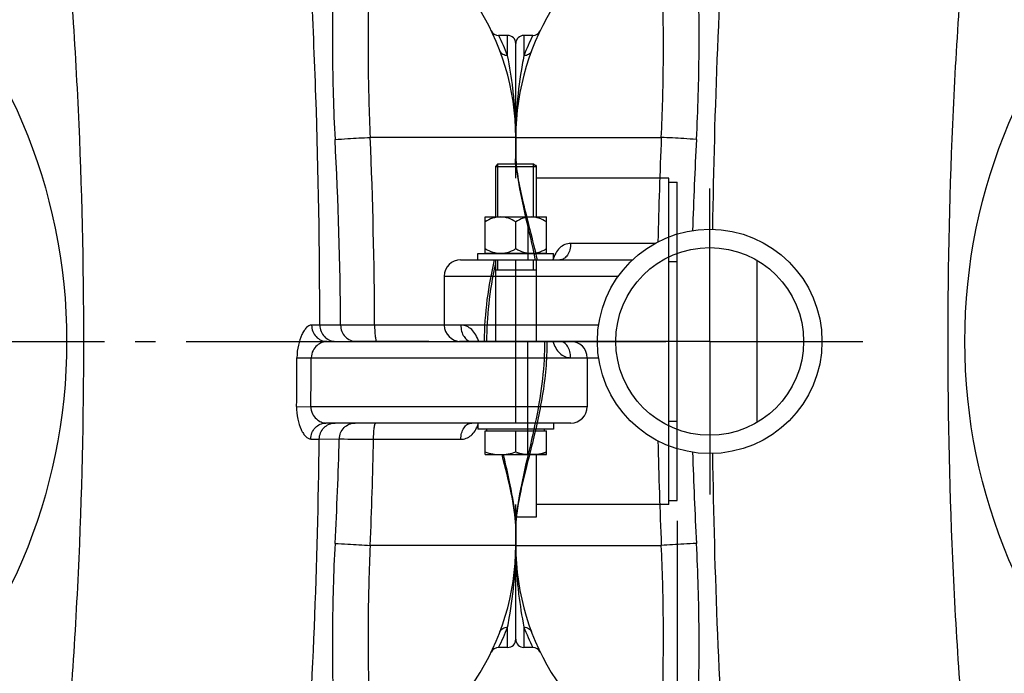
# Model space of a CAD drawing. Units: millimetres. Extents: x -535 to 10458, y 212 to 5164.
# Drawn here: x 1302 to 1785, y 741 to 1061 of the extents above; entities that cross this region are included whole.
import ezdxf

# ---------------------------------------------------------------- set-up
doc = ezdxf.new("R2010")
doc.units = ezdxf.units.MM
doc.header["$LTSCALE"] = 10
doc.linetypes.add('AM_DIN_G_W050', pattern=[13.75, 9.75, -1.5, 1, -1.5])
for name, color, linetype in [('02___PRT_ALL_AXES', 7, 'Continuous'), ('BEZUG', 7, 'Continuous'), ('BEZUGSACHSEN', 7, 'Continuous'), ('FASEN', 7, 'Continuous'), ('RUNDUNGEN', 7, 'Continuous')]:
    doc.layers.add(name, color=color, linetype=linetype)
doc.layers.add('AM_5', color=3, linetype='Continuous', lineweight=25)
doc.layers.add('AM_7', color=4, linetype='AM_DIN_G_W050', lineweight=25)
doc.styles.get("Standard").update_dxf_attribs({"font": 'ISOCP.SHX'})
doc.dimstyles.new('AM_DIN$0', dxfattribs={"dimscale": 10, "dimtxt": 3.5, "dimasz": 2.5, "dimexe": 1, "dimexo": 1, "dimgap": 1.5, "dimtad": 1, "dimdsep": 46, "dimtxsty": 'STANDARD', "dimcen": 0, "dimclrd": 256, "dimclre": 256, "dimclrt": 2, "dimadec": 0, "dimazin": 2, "dimtp": 0.1, "dimtm": 0.1, "dimtfac": 0.71, "dimtdec": 3, "dimtmove": 0, "dimatfit": 3, "dimfxl": 1, "dimlwd": -1, "dimlwe": -1, "dimarcsym": 0})

# ---------------------------------------------------------------- blocks, each defined once
blk = doc.blocks.new('*D29')
at = {"layer": 'AM_5'}
for p, q in [((1624.22, 815.42), (1624.22, 211.55)), ((480.22, 813.42), (480.22, 211.55)), ((1111.26, 301.55), (1000.76, 301.55)), ((1000.76, 301.55), (1000.76, 236.55)), ((1111.26, 236.55), (1111.26, 301.55)), ((1000.76, 236.55), (1111.26, 236.55)), ((505.22, 221.55), (1599.22, 221.55))]:
    blk.add_line(p, q, dxfattribs=at)
for points in [[(505.22, 225.72), (505.22, 217.39), (480.22, 221.55)], [(1599.22, 225.72), (1599.22, 217.39), (1624.22, 221.55)]]:
    blk.add_solid(points, dxfattribs=at)
at = {"layer": 'Defpoints', "color": 0}
for p in [(1624.22, 825.42), (480.22, 823.42), (1624.22, 221.55)]:
    blk.add_point(p, dxfattribs=at)
at = {"layer": 'AM_5', "color": 2, "insert": (1056.01, 269.05), "char_height": 35, "attachment_point": 5}
blk.add_mtext('1144', dxfattribs=at)
blk = doc.blocks.new('Biologiereaktor Oben')
at = {"color": 7, "linetype": 'Continuous'}
for p, q in [((6382.57, 5382.35), (6382.57, 5302.85)), ((6229.42, 5374.6), (6229.42, 5350.6))]:
    blk.add_line(p, q, dxfattribs=at)
blk.add_circle((6359.42, 5342.6), 46, dxfattribs=at)
at = {"layer": '02___PRT_ALL_AXES', "color": 7, "linetype": 'Continuous'}
for p, q in [((6270.42, 5398.36), (6270.42, 5382.6)), ((6270.42, 5286.84), (6270.42, 5342.6))]:
    blk.add_line(p, q, dxfattribs=at)
at = {"layer": 'AM_7'}
for q in [(6359.42, 5417.6), (6184.42, 5342.6), (6359.42, 5267.6), (6434.42, 5342.6)]:
    blk.add_line((6359.42, 5342.6), q, dxfattribs=at)
at = {"layer": 'BEZUGSACHSEN', "color": 7, "linetype": 'Continuous'}
for p, q in [((6272.8, 5492.6), (6268.42, 5492.6)), ((6264.42, 5434.35), (6264.42, 5442.6)), ((6264.42, 5242.6), (6264.42, 5250.86)), ((6272.8, 5192.6), (6268.42, 5192.6))]:
    blk.add_line(p, q, dxfattribs=at)
blk.add_circle((6359.42, 5342.6), 55, dxfattribs=at)
at = {"layer": 'RUNDUNGEN', "color": 9, "linetype": 'Continuous'}
for p, q in [((6268.42, 5492.6), (6268.42, 5482.68)), ((6264.42, 5442.6), (6335.72, 5442.6)), ((6332.57, 5390.6), (6291.32, 5390.6)), ((6264.42, 5342.6), (6264.42, 5382.6)), ((6229.42, 5374.6), (6314.69, 5374.6)), ((6305.01, 5350.6), (6229.42, 5350.6)), ((6291.32, 5334.6), (6305.01, 5334.6)), ((6264.42, 5242.6), (6335.72, 5242.6)), ((6268.42, 5202.52), (6268.42, 5192.6))]:
    blk.add_line(p, q, dxfattribs=at)
at = {"layer": 'RUNDUNGEN', "color": 7, "linetype": 'Continuous'}
for p, q in [((6264.42, 5422.6), (6264.42, 5488.6)), ((6237.42, 5382.6), (6321.67, 5382.6)), ((6304.42, 5342.6), (6237.42, 5342.6)), ((6264.42, 5196.6), (6264.42, 5262.6))]:
    blk.add_line(p, q, dxfattribs=at)
for points in [[(6264.42, 5434.35), (6264.44, 5432.79), (6264.51, 5431.06), (6264.63, 5429.27), (6264.8, 5427.42), (6265.01, 5425.51), (6265.27, 5423.55), (6265.57, 5421.52), (6265.91, 5419.44), (6266.3, 5417.3), (6266.72, 5415.1), (6267.17, 5412.85), (6267.66, 5410.54), (6268.17, 5408.19), (6268.71, 5405.79), (6269.27, 5403.35), (6269.84, 5400.88)], [(6269.84, 5400.88), (6271.01, 5395.86), (6271.59, 5393.32), (6272.17, 5390.77), (6272.75, 5388.21), (6273.3, 5385.66), (6273.85, 5383.11), (6273.95, 5382.6)], [(6278.56, 5342.6), (6278.54, 5340.34), (6278.49, 5338.08), (6278.41, 5335.81), (6278.3, 5333.53), (6278.15, 5331.24), (6277.97, 5328.93), (6277.76, 5326.6), (6277.51, 5324.26), (6277.23, 5321.88), (6276.92, 5319.49), (6276.57, 5317.07), (6276.19, 5314.62), (6275.78, 5312.16), (6275.33, 5309.67), (6274.87, 5307.17), (6274.37, 5304.65), (6273.85, 5302.11), (6273.31, 5299.56), (6272.75, 5297), (6272.18, 5294.45), (6271.6, 5291.9), (6271.01, 5289.36)], [(6271.01, 5289.36), (6269.84, 5284.33), (6269.27, 5281.86), (6268.71, 5279.43), (6268.18, 5277.03), (6267.66, 5274.67), (6267.17, 5272.37), (6266.72, 5270.11), (6266.3, 5267.92), (6265.91, 5265.78), (6265.57, 5263.69), (6265.27, 5261.67), (6265.01, 5259.7), (6264.8, 5257.79), (6264.63, 5255.94), (6264.51, 5254.15), (6264.44, 5252.42), (6264.42, 5250.85)]]:
    blk.add_lwpolyline(points, dxfattribs=at)
at = {"layer": 'RUNDUNGEN', "color": 9, "linetype": 'Continuous'}
blk.add_circle((6759.42, 5342.6), 275, dxfattribs=at)
at = {"layer": 'RUNDUNGEN', "color": 7, "linetype": 'Continuous'}
for centre, radius, start, end in [((6384.42, 5442.6), 120, 113.3578, 180), ((6272.8, 5496.6), 4, 270, 334.1511), ((6268.42, 5488.6), 4, 90, 180), ((6237.42, 5374.6), 8, 90, 180), ((6237.42, 5350.6), 8, 180, 270), ((6384.42, 5242.6), 120, 180, 246.6422), ((6268.42, 5196.6), 4, 180, 270), ((6272.8, 5188.6), 4, 25.8488, 90)]:
    blk.add_arc(centre, radius, start, end, dxfattribs=at)
at = {"layer": 'RUNDUNGEN', "color": 9, "linetype": 'Continuous'}
for centre, radius, start, end in [((6379.57, 5439.57), 119.21, 153.5874, 158.7991), ((6463.66, 5442.71), 199.23, 175.2621, 180.0326), ((8719.26, 5340.66), 2385.72, 177.55111, 178.78109), ((8192.29, 5340.28), 1842.12, 176.84719, 178.23677), ((8719.26, 5344.54), 2385.72, 181.21891, 182.44889), ((8192.29, 5344.92), 1842.12, 181.76322, 183.15282), ((6465.27, 5242.55), 200.85, 179.9866, 184.7187), ((6379.48, 5245.59), 119.12, 201.1988, 206.4147)]:
    blk.add_arc(centre, radius, start, end, dxfattribs=at)
for points, knots in [([(6368.5, 5574.52), (6366.15, 5545.14), (6362.77, 5486.17), (6361.21, 5427.14), (6360.78, 5397.58)], [0, 0, 0, 0, 0.49933, 1, 1, 1, 1]), ([(6352.95, 5441.59), (6353.35, 5448.81), (6353.94, 5463.09), (6354.3, 5484.08), (6354.23, 5504.01), (6353.89, 5519.69), (6353.46, 5531.28), (6353.08, 5539.11), (6352.64, 5546.28), (6352.2, 5551.79), (6351.8, 5555.82), (6351.48, 5558.52), (6351.14, 5560.98), (6350.76, 5563.16), (6350.35, 5565.01), (6349.94, 5566.31), (6349.52, 5567.06), (6349.19, 5567.42), (6348.77, 5567.57), (6348.5, 5567.49), (6348.37, 5567.42)], [0, 0, 0, 0, 0.170614, 0.337175, 0.495287, 0.640618, 0.707185, 0.76902, 0.825632, 0.876514, 0.899623, 0.921049, 0.94065, 0.958205, 0.973336, 0.98539, 0.99001, 0.993655, 0.996694, 1, 1, 1, 1]), ([(6486.93, 5569.19), (6483.11, 5531.56), (6477.76, 5456.07), (6475.18, 5342.6), (6477.76, 5229.13), (6483.11, 5153.64), (6486.93, 5116.01)], [0, 0, 0, 0, 0.249996, 0.5, 0.750004, 1, 1, 1, 1]), ([(6335.72, 5442.6), (6336.02, 5448.67), (6336.47, 5460.66), (6336.77, 5478.31), (6336.77, 5492.56), (6336.66, 5503.44), (6336.53, 5511.09), (6336.38, 5518.33), (6336.21, 5525.11), (6336.04, 5531.4), (6335.92, 5536.31), (6335.85, 5539.96), (6335.83, 5542.47), (6335.86, 5544.82), (6335.93, 5546.67), (6336.04, 5548.07), (6336.15, 5549.04), (6336.3, 5549.96), (6336.49, 5550.82), (6336.7, 5551.48), (6336.88, 5551.96), (6337.01, 5552.27), (6337.1, 5552.5), (6337.15, 5552.66), (6337.16, 5552.74), (6337.14, 5552.82), (6337.06, 5552.84), (6336.97, 5552.81), (6336.89, 5552.79), (6336.85, 5552.77)], [0, 0, 0, 0, 0.164556, 0.325281, 0.478335, 0.550837, 0.620071, 0.685617, 0.747073, 0.804041, 0.856125, 0.880206, 0.902904, 0.924154, 0.943882, 0.953151, 0.962006, 0.970432, 0.978395, 0.985807, 0.989224, 0.992333, 0.994942, 0.995959, 0.996724, 0.997257, 0.997817, 0.998708, 1, 1, 1, 1]), ([(6272.17, 5485), (6271.9, 5484.3), (6270.82, 5483.02), (6269.21, 5482.64), (6268.42, 5482.68)], [0, 0, 0, 0, 0.489213, 1, 1, 1, 1]), ([(6268.42, 5482.68), (6268.13, 5481.19), (6266.69, 5473.41), (6265.63, 5465.55), (6265.1, 5459.17)], [0, 0, 0, 0, 0.191936, 1, 1, 1, 1]), ([(6352.95, 5441.59), (6350.88, 5441.75), (6345.14, 5442.07), (6339.39, 5442.4), (6335.72, 5442.6)], [0, 0, 0, 0, 0.361115, 1, 1, 1, 1]), ([(6264.42, 5434.35), (6264.42, 5430.69), (6265.32, 5422.83), (6267.99, 5410.55), (6271.45, 5397.02), (6273.77, 5387.55), (6274.86, 5382.6)], [0, 0, 0, 0, 0.207372, 0.446732, 0.712867, 1, 1, 1, 1]), ([(6291.32, 5390.6), (6290.36, 5390.6), (6288.38, 5390.2), (6285.82, 5388.44), (6283.85, 5385.81), (6282.95, 5383.72), (6282.58, 5382.6)], [0, 0, 0, 0, 0.228726, 0.464647, 0.720749, 1, 1, 1, 1]), ([(6291.32, 5390.6), (6291.32, 5389.57), (6291.07, 5387.58), (6289.97, 5384.98), (6288.26, 5383.1), (6286.72, 5382.6), (6286.02, 5382.6)], [0, 0, 0, 0, 0.294299, 0.56488, 0.797835, 1, 1, 1, 1]), ([(6279.71, 5342.6), (6279.71, 5338.11), (6279.3, 5329.18), (6277.07, 5311.95), (6273.32, 5295.58), (6269.37, 5280.13), (6266.84, 5269.61), (6265, 5259.96), (6264.42, 5253.77), (6264.42, 5250.86)], [0, 0, 0, 0, 0.144639, 0.287163, 0.558466, 0.684006, 0.800546, 0.906345, 1, 1, 1, 1]), ([(6282.58, 5342.6), (6282.95, 5341.48), (6283.85, 5339.4), (6285.82, 5336.76), (6288.38, 5335), (6290.36, 5334.6), (6291.32, 5334.6)], [0, 0, 0, 0, 0.279251, 0.535353, 0.771274, 1, 1, 1, 1]), ([(6291.32, 5334.6), (6291.32, 5335.63), (6291.07, 5337.62), (6289.97, 5340.22), (6288.26, 5342.1), (6286.72, 5342.6), (6286.02, 5342.6)], [0, 0, 0, 0, 0.294299, 0.56488, 0.797835, 1, 1, 1, 1]), ([(6360.78, 5287.62), (6361.21, 5258.06), (6362.77, 5199.03), (6366.15, 5140.06), (6368.5, 5110.68)], [0, 0, 0, 0, 0.50067, 1, 1, 1, 1]), ([(6352.95, 5243.61), (6350.88, 5243.45), (6345.14, 5243.13), (6339.39, 5242.8), (6335.72, 5242.6)], [0, 0, 0, 0, 0.361115, 1, 1, 1, 1]), ([(6348.37, 5117.78), (6348.5, 5117.72), (6348.77, 5117.63), (6349.19, 5117.78), (6349.52, 5118.14), (6349.94, 5118.9), (6350.35, 5120.19), (6350.76, 5122.04), (6351.14, 5124.22), (6351.48, 5126.68), (6351.8, 5129.38), (6352.2, 5133.41), (6352.64, 5138.93), (6353.08, 5146.09), (6353.46, 5153.92), (6353.89, 5165.52), (6354.23, 5181.2), (6354.3, 5201.12), (6353.94, 5222.11), (6353.35, 5236.39), (6352.95, 5243.61)], [0, 0, 0, 0, 0.003306, 0.006345, 0.00999, 0.01461, 0.026664, 0.041795, 0.05935, 0.078951, 0.100377, 0.123486, 0.174368, 0.23098, 0.292815, 0.359382, 0.504713, 0.662825, 0.829386, 1, 1, 1, 1]), ([(6336.85, 5132.44), (6336.89, 5132.42), (6336.97, 5132.39), (6337.06, 5132.36), (6337.14, 5132.38), (6337.16, 5132.46), (6337.15, 5132.54), (6337.1, 5132.7), (6337.01, 5132.93), (6336.88, 5133.24), (6336.7, 5133.72), (6336.49, 5134.38), (6336.3, 5135.24), (6336.15, 5136.16), (6336.04, 5137.13), (6335.93, 5138.53), (6335.86, 5140.38), (6335.83, 5142.73), (6335.85, 5145.24), (6335.92, 5148.89), (6336.04, 5153.8), (6336.21, 5160.09), (6336.38, 5166.87), (6336.53, 5174.11), (6336.66, 5181.76), (6336.77, 5192.64), (6336.77, 5206.89), (6336.47, 5224.54), (6336.02, 5236.54), (6335.72, 5242.6)], [0, 0, 0, 0, 0.001292, 0.002183, 0.002743, 0.003276, 0.004041, 0.005058, 0.007667, 0.010776, 0.014193, 0.021605, 0.029568, 0.037994, 0.046849, 0.056118, 0.075846, 0.097096, 0.119794, 0.143875, 0.195959, 0.252927, 0.314383, 0.379929, 0.449163, 0.521665, 0.674719, 0.835444, 1, 1, 1, 1]), ([(6265.1, 5226.03), (6265.31, 5223.61), (6266.1, 5215.73), (6267.38, 5207.91), (6268.42, 5202.52)], [0, 0, 0, 0, 0.306568, 1, 1, 1, 1]), ([(6268.42, 5202.52), (6269.21, 5202.56), (6270.82, 5202.19), (6271.9, 5200.9), (6272.17, 5200.2)], [0, 0, 0, 0, 0.510787, 1, 1, 1, 1])]:
    blk.add_open_spline(points, degree=3, knots=knots, dxfattribs=at)
blk = doc.blocks.new('Biologiereaktor-1 Oben')
at = {"color": 2, "linetype": 'Continuous'}
for p, q in [((7245.67, 5403.6), (7245.67, 5429.6)), ((7263.17, 5403.6), (7263.17, 5429.6)), ((7245.67, 5377.6), (7245.67, 5382.6)), ((7263.17, 5377.6), (7263.17, 5382.6))]:
    blk.add_line(p, q, dxfattribs=at)
at = {"color": 7, "linetype": 'Continuous'}
for p, q in [((7245.67, 5429.6), (7263.17, 5429.6)), ((7264.42, 5428.8), (7263.97, 5428.8)), ((7264.42, 5428.8), (7264.42, 5428.35)), ((7329.42, 5420.6), (7333.42, 5420.6)), ((7333.42, 5264.6), (7333.42, 5420.6)), ((7239.42, 5385.8), (7239.42, 5403.6)), ((7239.42, 5403.6), (7269.42, 5403.6)), ((7269.42, 5385.8), (7269.42, 5403.6)), ((7254.42, 5387.92), (7254.42, 5401.28)), ((7235.92, 5382.6), (7235.92, 5385.6)), ((7235.92, 5385.6), (7272.92, 5385.6)), ((7239.42, 5385.8), (7269.42, 5385.8)), ((7240.57, 5385.8), (7240.57, 5385.6)), ((7268.27, 5385.8), (7268.27, 5385.6)), ((7272.92, 5382.6), (7272.92, 5385.6)), ((7235.92, 5382.6), (7272.92, 5382.6)), ((7329.42, 5381.69), (7333.42, 5381.69)), ((7244.42, 5377.6), (7264.42, 5377.6)), ((7289.42, 5334.6), (7289.42, 5310.6)), ((7235.92, 5302.6), (7235.92, 5299.6)), ((7272.92, 5302.6), (7272.92, 5299.6)), ((7329.42, 5303.51), (7333.42, 5303.51)), ((7272.92, 5299.6), (7235.92, 5299.6)), ((7264.42, 5287.1), (7264.42, 5256.4)), ((7329.42, 5264.6), (7333.42, 5264.6)), ((7264.42, 5256.4), (7254.17, 5256.4))]:
    blk.add_line(p, q, dxfattribs=at)
at = {"color": 3, "linetype": 'Continuous'}
for p, q in [((7329.42, 5262.6), (7329.42, 5422.6)), ((7329.42, 5342.6), (7281.42, 5342.6)), ((7329.42, 5262.6), (7264.42, 5262.6))]:
    blk.add_line(p, q, dxfattribs=at)
at = {"color": 40, "linetype": 'Continuous'}
blk.add_line((7269.42, 5287.1), (7254.42, 5287.1), dxfattribs=at)
at = {"color": 7, "linetype": 'Continuous'}
for points, knots in [([(7246.92, 5403.6), (7245.62, 5403.6), (7242.97, 5403.11), (7240.58, 5401.95), (7239.42, 5401.28)], [0, 0, 0, 0, 0.4949, 1, 1, 1, 1]), ([(7254.42, 5401.28), (7253.27, 5401.95), (7250.88, 5403.11), (7248.23, 5403.6), (7246.92, 5403.6)], [0, 0, 0, 0, 0.5051, 1, 1, 1, 1]), ([(7261.92, 5403.6), (7260.62, 5403.6), (7257.97, 5403.11), (7255.58, 5401.95), (7254.42, 5401.28)], [0, 0, 0, 0, 0.4949, 1, 1, 1, 1]), ([(7269.42, 5401.28), (7268.27, 5401.95), (7265.88, 5403.11), (7263.23, 5403.6), (7261.92, 5403.6)], [0, 0, 0, 0, 0.5051, 1, 1, 1, 1]), ([(7244.8, 5385.8), (7244.33, 5385.89), (7242.45, 5386.35), (7240.68, 5387.19), (7239.42, 5387.92)], [0, 0, 0, 0, 0.247644, 1, 1, 1, 1]), ([(7254.42, 5387.92), (7254, 5387.68), (7252.31, 5386.76), (7250.47, 5386.07), (7249.05, 5385.8)], [0, 0, 0, 0, 0.25327, 1, 1, 1, 1]), ([(7259.8, 5385.8), (7259.33, 5385.89), (7257.45, 5386.35), (7255.68, 5387.19), (7254.42, 5387.92)], [0, 0, 0, 0, 0.247644, 1, 1, 1, 1]), ([(7269.42, 5387.92), (7269, 5387.68), (7267.31, 5386.76), (7265.47, 5386.07), (7264.05, 5385.8)], [0, 0, 0, 0, 0.25327, 1, 1, 1, 1])]:
    blk.add_open_spline(points, degree=3, knots=knots, dxfattribs=at)
at = {"layer": '02___PRT_ALL_AXES', "color": 7, "linetype": 'Continuous'}
blk.add_line((7248.42, 5287.1), (7248.42, 5286.84), dxfattribs=at)
at = {"layer": 'AM_7'}
blk.add_line((6955.42, 5342.6), (7338.42, 5342.6), dxfattribs=at)
at = {"layer": 'BEZUG', "color": 7, "linetype": 'Continuous'}
for p, q in [((7244.42, 5428.35), (7244.42, 5403.6)), ((7264.42, 5428.35), (7264.42, 5403.6)), ((7244.42, 5382.6), (7244.42, 5342.6)), ((7264.42, 5382.6), (7264.42, 5342.6)), ((7239.42, 5287.1), (7239.42, 5298.8)), ((7254.42, 5288.44), (7254.42, 5298.8)), ((7269.42, 5287.1), (7269.42, 5298.8)), ((7239.42, 5287.1), (7269.42, 5287.1))]:
    blk.add_line(p, q, dxfattribs=at)
for points in [[(7239.42, 5288.44), (7241.83, 5287.64), (7244.38, 5287.1), (7246.92, 5287.1)], [(7246.92, 5287.1), (7249.46, 5287.1), (7252.01, 5287.64), (7254.42, 5288.44)], [(7254.42, 5288.44), (7256.83, 5287.64), (7259.38, 5287.1), (7261.92, 5287.1)], [(7261.92, 5287.1), (7264.46, 5287.1), (7267.01, 5287.64), (7269.42, 5288.44)]]:
    blk.add_open_spline(points, degree=3, dxfattribs=at)
at = {"layer": 'BEZUGSACHSEN', "color": 7, "linetype": 'Continuous'}
for p, q in [((7250.42, 5492.6), (7246.05, 5492.6)), ((7254.42, 5442.6), (7254.42, 5434.35)), ((7239.42, 5298.8), (7269.42, 5298.8)), ((7240.33, 5298.8), (7240.33, 5299.6)), ((7268.52, 5298.8), (7268.52, 5299.6)), ((7254.42, 5250.86), (7254.42, 5242.6)), ((7250.42, 5192.6), (7246.05, 5192.6))]:
    blk.add_line(p, q, dxfattribs=at)
at = {"layer": 'BEZUGSACHSEN', "color": 3, "linetype": 'Continuous'}
blk.add_line((7329.42, 5422.6), (7264.42, 5422.6), dxfattribs=at)
at = {"layer": 'FASEN', "color": 7, "linetype": 'Continuous'}
for p, q in [((7245.67, 5429.6), (7244.42, 5428.35)), ((7244.42, 5428.35), (7244.42, 5403.6)), ((7244.42, 5428.35), (7264.42, 5428.35)), ((7245.67, 5429.6), (7263.17, 5429.6)), ((7263.17, 5429.6), (7264.42, 5428.35)), ((7264.42, 5428.35), (7264.42, 5403.6)), ((7244.42, 5382.6), (7244.42, 5342.6)), ((7264.42, 5382.6), (7264.42, 5342.6))]:
    blk.add_line(p, q, dxfattribs=at)
at = {"layer": 'RUNDUNGEN', "color": 9, "linetype": 'Continuous'}
for p, q in [((7250.42, 5482.68), (7250.42, 5492.6)), ((7254.42, 5442.6), (7183.13, 5442.6)), ((7158.46, 5350.58), (7154.41, 5350.58)), ((7168.63, 5350.57), (7158.46, 5350.58)), ((7185.27, 5350.6), (7168.63, 5350.57)), ((7227.52, 5350.6), (7185.27, 5350.6)), ((7254.42, 5302.6), (7254.42, 5342.6)), ((7147.25, 5334.62), (7154.22, 5334.6)), ((7154.22, 5334.6), (7289.42, 5334.6)), ((7147.07, 5310.69), (7154.03, 5310.6)), ((7289.42, 5310.6), (7154.03, 5310.6)), ((7153.98, 5294.74), (7158.17, 5294.74)), ((7158.17, 5294.74), (7168, 5294.8)), ((7184.78, 5294.6), (7227.52, 5294.6)), ((7254.42, 5242.6), (7183.13, 5242.6)), ((7250.42, 5192.6), (7250.42, 5202.52))]:
    blk.add_line(p, q, dxfattribs=at)
at = {"layer": 'RUNDUNGEN', "color": 7, "linetype": 'Continuous'}
for p, q in [((7254.42, 5429.6), (7254.42, 5488.6)), ((7161.85, 5342.6), (7281.42, 5342.6)), ((7281.42, 5302.6), (7161.42, 5302.6)), ((7249.01, 5284.32), (7248.36, 5287.1)), ((7254.42, 5196.6), (7254.42, 5256.4))]:
    blk.add_line(p, q, dxfattribs=at)
for points in [[(7254.24, 5429.6), (7254.33, 5431.05), (7254.4, 5432.78), (7254.42, 5434.35)], [(7240.29, 5342.6), (7240.3, 5344.86), (7240.35, 5347.12), (7240.43, 5349.39), (7240.55, 5351.67), (7240.7, 5353.97), (7240.88, 5356.27), (7241.09, 5358.6), (7241.34, 5360.95), (7241.62, 5363.32), (7241.93, 5365.71), (7242.28, 5368.13), (7242.66, 5370.58), (7243.07, 5373.04), (7243.51, 5375.53), (7243.98, 5378.03), (7244.42, 5380.28)], [(7254.42, 5250.85), (7254.4, 5252.41), (7254.33, 5254.14), (7254.21, 5255.93), (7254.05, 5257.78), (7253.84, 5259.69), (7253.58, 5261.65), (7253.28, 5263.68), (7252.93, 5265.76), (7252.55, 5267.9), (7252.13, 5270.1), (7251.68, 5272.35), (7251.19, 5274.66), (7250.68, 5277.01), (7250.14, 5279.41), (7249.58, 5281.85), (7249.01, 5284.32)]]:
    blk.add_lwpolyline(points, dxfattribs=at)
at = {"layer": 'RUNDUNGEN', "color": 9, "linetype": 'Continuous'}
blk.add_circle((6759.42, 5342.6), 275, dxfattribs=at)
at = {"layer": 'RUNDUNGEN', "color": 7, "linetype": 'Continuous'}
for centre, radius, start, end in [((7134.42, 5442.6), 120, 0, 66.6422), ((7246.05, 5496.6), 4, 205.8488, 270), ((7250.42, 5488.6), 4, 0, 90), ((7281.42, 5334.6), 8, 0, 90), ((7281.42, 5310.6), 8, 270, 0), ((7134.42, 5242.6), 120, 293.3578, 0), ((7250.42, 5196.6), 4, 270, 0), ((7246.05, 5188.6), 4, 90, 154.1511)]:
    blk.add_arc(centre, radius, start, end, dxfattribs=at)
at = {"layer": 'RUNDUNGEN', "color": 9, "linetype": 'Continuous'}
for centre, radius, start, end in [((7139.37, 5439.61), 119.12, 21.1988, 26.4147), ((7053.57, 5442.65), 200.85, 359.9866, 4.7187), ((5360.86, 5341.78), 1807.79, 0.2784, 3.16493), ((4834.62, 5341.84), 2350.67, 0.21352, 2.4567), ((4576.76, 5342.6), 2570.51, 359.28856, 359.82208), ((4576.76, 5342.6), 2577.47, 359.28856, 359.82208), ((5332.14, 5344.66), 1836.53, 356.84576, 358.44412), ((4800.38, 5344.51), 2384.92, 357.551, 358.80091), ((7055.19, 5242.49), 199.23, 355.2621, 0.0326), ((7139.28, 5245.63), 119.21, 333.5874, 338.7991)]:
    blk.add_arc(centre, radius, start, end, dxfattribs=at)
for points, knots in [([(7158.46, 5350.58), (7158.38, 5387.99), (7157.17, 5462.7), (7153.33, 5537.34), (7150.35, 5574.52)], [0, 0, 0, 0, 0.500712, 1, 1, 1, 1]), ([(7031.92, 5116.01), (7035.73, 5153.64), (7041.09, 5229.13), (7043.67, 5342.6), (7041.09, 5456.07), (7035.73, 5531.56), (7031.92, 5569.19)], [0, 0, 0, 0, 0.249996, 0.5, 0.750004, 1, 1, 1, 1]), ([(7170.48, 5567.42), (7170.35, 5567.49), (7170.08, 5567.57), (7169.66, 5567.42), (7169.33, 5567.06), (7168.91, 5566.31), (7168.5, 5565.01), (7168.08, 5563.16), (7167.71, 5560.98), (7167.36, 5558.52), (7167.05, 5555.82), (7166.65, 5551.79), (7166.21, 5546.28), (7165.77, 5539.11), (7165.39, 5531.28), (7164.96, 5519.69), (7164.61, 5504.01), (7164.55, 5484.08), (7164.91, 5463.09), (7165.5, 5448.81), (7165.89, 5441.59)], [0, 0, 0, 0, 0.003306, 0.006345, 0.00999, 0.01461, 0.026664, 0.041795, 0.05935, 0.078951, 0.100377, 0.123486, 0.174368, 0.23098, 0.292814, 0.359381, 0.504713, 0.662824, 0.829386, 1, 1, 1, 1]), ([(7182, 5552.77), (7181.96, 5552.79), (7181.88, 5552.81), (7181.78, 5552.84), (7181.7, 5552.82), (7181.68, 5552.74), (7181.7, 5552.66), (7181.75, 5552.5), (7181.84, 5552.27), (7181.97, 5551.96), (7182.15, 5551.48), (7182.35, 5550.82), (7182.55, 5549.96), (7182.7, 5549.04), (7182.81, 5548.07), (7182.92, 5546.67), (7182.99, 5544.82), (7183.01, 5542.47), (7182.99, 5539.96), (7182.93, 5536.31), (7182.81, 5531.4), (7182.64, 5525.11), (7182.47, 5518.33), (7182.31, 5511.09), (7182.19, 5503.44), (7182.08, 5492.56), (7182.08, 5478.31), (7182.37, 5460.66), (7182.83, 5448.67), (7183.13, 5442.6)], [0, 0, 0, 0, 0.001292, 0.002183, 0.002743, 0.003276, 0.004041, 0.005058, 0.007667, 0.010776, 0.014193, 0.021605, 0.029568, 0.037994, 0.046849, 0.056118, 0.075846, 0.097096, 0.119794, 0.143875, 0.195959, 0.252927, 0.314383, 0.379929, 0.449162, 0.521664, 0.674718, 0.835444, 1, 1, 1, 1]), ([(7250.42, 5482.68), (7249.64, 5482.64), (7248.02, 5483.02), (7246.95, 5484.3), (7246.68, 5485)], [0, 0, 0, 0, 0.510787, 1, 1, 1, 1]), ([(7253.74, 5459.17), (7253.54, 5461.59), (7252.74, 5469.47), (7251.47, 5477.29), (7250.42, 5482.68)], [0, 0, 0, 0, 0.306568, 1, 1, 1, 1]), ([(7165.89, 5441.59), (7167.96, 5441.75), (7173.71, 5442.07), (7179.46, 5442.4), (7183.13, 5442.6)], [0, 0, 0, 0, 0.361115, 1, 1, 1, 1]), ([(7254.21, 5429.6), (7254.24, 5430.01), (7254.36, 5431.59), (7254.42, 5433.17), (7254.42, 5434.35)], [0, 0, 0, 0, 0.257259, 1, 1, 1, 1]), ([(7239.14, 5342.6), (7239.14, 5349.44), (7240.09, 5362.9), (7242.56, 5376.13), (7243.98, 5382.59)], [0, 0, 0, 0, 0.508324, 1, 1, 1, 1]), ([(7154.41, 5350.58), (7153.51, 5350.58), (7152.06, 5349.62), (7150.67, 5347.85), (7149.09, 5345.05), (7147.67, 5340.59), (7147.26, 5336.7), (7147.25, 5334.62)], [0, 0, 0, 0, 0.146775, 0.248733, 0.370335, 0.663773, 1, 1, 1, 1]), ([(7154.41, 5350.58), (7154.42, 5349.54), (7154.8, 5347.47), (7156.44, 5344.82), (7158.9, 5343.03), (7160.89, 5342.6), (7161.85, 5342.6)], [0, 0, 0, 0, 0.258298, 0.511803, 0.7584, 1, 1, 1, 1]), ([(7158.46, 5350.58), (7158.46, 5349.54), (7158.86, 5347.46), (7160.57, 5344.81), (7163.13, 5343.02), (7165.17, 5342.6), (7166.17, 5342.6)], [0, 0, 0, 0, 0.254234, 0.506002, 0.754256, 1, 1, 1, 1]), ([(7168.63, 5350.57), (7168.63, 5349.53), (7169.04, 5347.45), (7170.75, 5344.8), (7173.32, 5343.02), (7175.37, 5342.6), (7176.37, 5342.6)], [0, 0, 0, 0, 0.253764, 0.505331, 0.753779, 1, 1, 1, 1]), ([(7185.27, 5350.6), (7185.27, 5349.58), (7185.32, 5347.69), (7185.52, 5345.23), (7185.81, 5343.59), (7186.07, 5342.82), (7186.27, 5342.6), (7186.36, 5342.6)], [0, 0, 0, 0, 0.373558, 0.691427, 0.907267, 0.968092, 1, 1, 1, 1]), ([(7227.52, 5350.6), (7227.52, 5349.57), (7227.77, 5347.58), (7228.87, 5344.98), (7230.59, 5343.1), (7232.13, 5342.6), (7232.83, 5342.6)], [0, 0, 0, 0, 0.294299, 0.56488, 0.797835, 1, 1, 1, 1]), ([(7236.27, 5342.6), (7235.9, 5343.72), (7235, 5345.81), (7233.02, 5348.44), (7230.47, 5350.2), (7228.49, 5350.6), (7227.52, 5350.6)], [0, 0, 0, 0, 0.279251, 0.535353, 0.771274, 1, 1, 1, 1]), ([(7161.85, 5342.6), (7161.04, 5342.6), (7159.29, 5342.17), (7156.9, 5340.62), (7154.85, 5338.09), (7154.23, 5335.8), (7154.22, 5334.6)], [0, 0, 0, 0, 0.202831, 0.434878, 0.700931, 1, 1, 1, 1]), ([(7147.07, 5310.69), (7147.04, 5308.62), (7147.39, 5304.73), (7148.74, 5300.27), (7150.28, 5297.46), (7151.65, 5295.69), (7153.08, 5294.74), (7153.98, 5294.74)], [0, 0, 0, 0, 0.336966, 0.630668, 0.752087, 0.853699, 1, 1, 1, 1]), ([(7154.03, 5310.6), (7154, 5309.41), (7154.55, 5307.12), (7156.54, 5304.58), (7158.89, 5303.02), (7160.62, 5302.6), (7161.42, 5302.6)], [0, 0, 0, 0, 0.299976, 0.565842, 0.79718, 1, 1, 1, 1]), ([(7153.98, 5294.74), (7154, 5295.76), (7154.4, 5297.81), (7156.04, 5300.42), (7158.5, 5302.18), (7160.46, 5302.6), (7161.42, 5302.6)], [0, 0, 0, 0, 0.258301, 0.511744, 0.758333, 1, 1, 1, 1]), ([(7158.17, 5294.74), (7158.19, 5295.77), (7158.61, 5297.83), (7160.32, 5300.44), (7162.87, 5302.19), (7164.89, 5302.6), (7165.89, 5302.6)], [0, 0, 0, 0, 0.254097, 0.505774, 0.754082, 1, 1, 1, 1]), ([(7168, 5294.8), (7168.02, 5295.82), (7168.46, 5297.87), (7170.18, 5300.46), (7172.73, 5302.19), (7174.75, 5302.6), (7175.75, 5302.6)], [0, 0, 0, 0, 0.25365, 0.505131, 0.753621, 1, 1, 1, 1]), ([(7184.78, 5294.6), (7184.78, 5295.62), (7184.83, 5297.51), (7185.01, 5299.73), (7185.22, 5301.17), (7185.39, 5301.92), (7185.54, 5302.37), (7185.74, 5302.6), (7185.82, 5302.6)], [0, 0, 0, 0, 0.374185, 0.692484, 0.815549, 0.908491, 0.968972, 1, 1, 1, 1]), ([(7227.52, 5294.6), (7227.52, 5295.63), (7227.77, 5297.62), (7228.87, 5300.22), (7230.59, 5302.1), (7232.13, 5302.6), (7232.83, 5302.6)], [0, 0, 0, 0, 0.294299, 0.56488, 0.797835, 1, 1, 1, 1]), ([(7227.52, 5294.6), (7228.42, 5294.6), (7230.26, 5294.94), (7232.68, 5296.47), (7234.61, 5298.79), (7235.53, 5300.65), (7235.92, 5301.65)], [0, 0, 0, 0, 0.231328, 0.468318, 0.723187, 1, 1, 1, 1]), ([(7150.35, 5110.68), (7152.8, 5141.25), (7156.26, 5202.59), (7157.78, 5263.99), (7158.17, 5294.74)], [0, 0, 0, 0, 0.49932, 1, 1, 1, 1]), ([(7168, 5294.8), (7168.77, 5294.78), (7174.36, 5294.71), (7179.96, 5294.65), (7184.78, 5294.6)], [0, 0, 0, 0, 0.137357, 1, 1, 1, 1]), ([(7254.42, 5250.86), (7254.42, 5253.49), (7253.95, 5259.08), (7251.77, 5271.21), (7249.34, 5280.58), (7247.7, 5287.1)], [0, 0, 0, 0, 0.214232, 0.454123, 1, 1, 1, 1]), ([(7165.89, 5243.61), (7165.5, 5236.39), (7164.91, 5222.11), (7164.55, 5201.12), (7164.61, 5181.2), (7164.96, 5165.52), (7165.39, 5153.92), (7165.77, 5146.09), (7166.21, 5138.93), (7166.65, 5133.41), (7167.05, 5129.38), (7167.36, 5126.68), (7167.71, 5124.22), (7168.08, 5122.04), (7168.5, 5120.19), (7168.91, 5118.9), (7169.33, 5118.14), (7169.66, 5117.78), (7170.08, 5117.63), (7170.35, 5117.72), (7170.48, 5117.78)], [0, 0, 0, 0, 0.170614, 0.337176, 0.495287, 0.640619, 0.707186, 0.76902, 0.825632, 0.876514, 0.899623, 0.921049, 0.94065, 0.958205, 0.973336, 0.98539, 0.99001, 0.993655, 0.996694, 1, 1, 1, 1]), ([(7165.89, 5243.61), (7167.96, 5243.45), (7173.71, 5243.13), (7179.46, 5242.8), (7183.13, 5242.6)], [0, 0, 0, 0, 0.361115, 1, 1, 1, 1]), ([(7183.13, 5242.6), (7182.83, 5236.54), (7182.37, 5224.54), (7182.08, 5206.89), (7182.08, 5192.64), (7182.19, 5181.76), (7182.31, 5174.11), (7182.47, 5166.87), (7182.64, 5160.09), (7182.81, 5153.8), (7182.93, 5148.89), (7182.99, 5145.24), (7183.01, 5142.73), (7182.99, 5140.38), (7182.92, 5138.53), (7182.81, 5137.13), (7182.7, 5136.16), (7182.55, 5135.24), (7182.35, 5134.38), (7182.15, 5133.72), (7181.97, 5133.24), (7181.84, 5132.93), (7181.75, 5132.7), (7181.7, 5132.54), (7181.68, 5132.46), (7181.7, 5132.38), (7181.78, 5132.36), (7181.88, 5132.39), (7181.96, 5132.42), (7182, 5132.44)], [0, 0, 0, 0, 0.164556, 0.325282, 0.478336, 0.550838, 0.620071, 0.685618, 0.747073, 0.804041, 0.856125, 0.880206, 0.902904, 0.924154, 0.943882, 0.953151, 0.962006, 0.970432, 0.978395, 0.985807, 0.989224, 0.992333, 0.994942, 0.995959, 0.996724, 0.997257, 0.997817, 0.998708, 1, 1, 1, 1]), ([(7250.42, 5202.52), (7250.71, 5204.01), (7252.16, 5211.79), (7253.21, 5219.66), (7253.74, 5226.03)], [0, 0, 0, 0, 0.191936, 1, 1, 1, 1]), ([(7246.68, 5200.2), (7246.95, 5200.9), (7248.02, 5202.19), (7249.64, 5202.56), (7250.42, 5202.52)], [0, 0, 0, 0, 0.489213, 1, 1, 1, 1])]:
    blk.add_open_spline(points, degree=3, knots=knots, dxfattribs=at)

msp = doc.modelspace()

# ---------------------------------------------------------------- block references
for name, p in [('Biologiereaktor-1 Oben', (-5709.199, -4439.182)), ('Biologiereaktor Oben', (-4719.199, -4439.182))]:
    msp.add_blockref(name, p)

# ---------------------------------------------------------------- dimensions: what is measured, and where the dimension line sits
at = {"layer": 'AM_5'}
dim = msp.add_linear_dim(base=(1624.225, 221.553), p1=(480.225, 823.419), p2=(1624.225, 825.419), dimstyle='AM_DIN$0', override={"dimgap": -1.5}, dxfattribs=at)
dim.commit()
dim.dimension.update_dxf_attribs({"geometry": '*D29', "text_midpoint": (1056.009, 221.553), "dimtype": 160})

doc.saveas('drawing.dxf')
